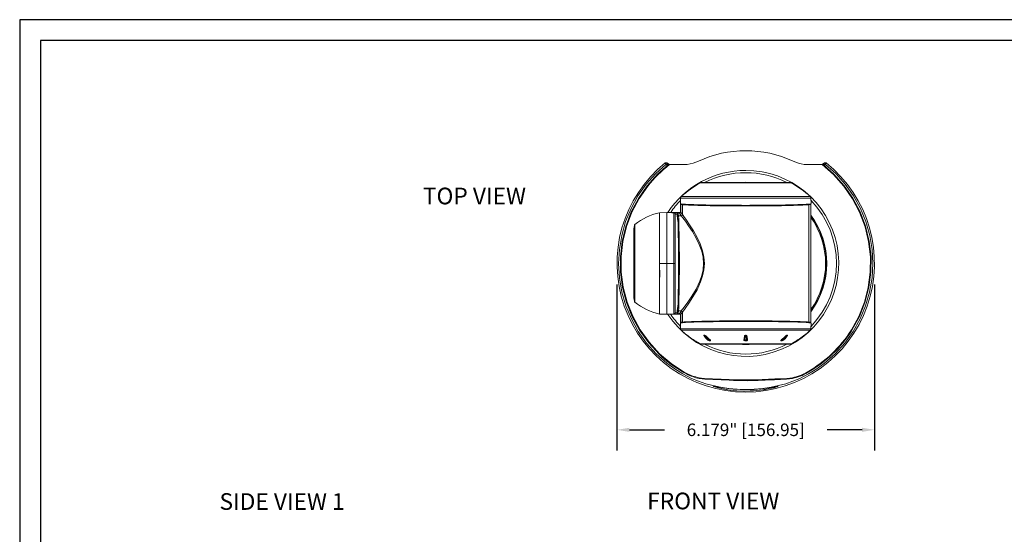
# Model space of a CAD drawing. Extents: x -2 to 215, y 20 to 112.
# Drawn here: x 194 to 206, y 106 to 112 of the extents above; entities that cross this region are included whole.
import ezdxf

# ---------------------------------------------------------------- set-up
doc = ezdxf.new("R2010")
doc.units = 0
doc.header["$MEASUREMENT"] = 0
doc.header["$PDSIZE"] = -1
doc.layers.get('0').update_dxf_attribs({"linetype": 'CONTINUOUS'})
doc.layers.get('DEFPOINTS').update_dxf_attribs({"linetype": 'CONTINUOUS'})
doc.dimstyles.get("Standard").update_dxf_attribs({"dimtxt": 0.18, "dimasz": 0.18, "dimexe": 0.18, "dimexo": 0.0625, "dimgap": 0.09, "dimtad": 0, "dimtih": 1, "dimtoh": 1, "dimdec": 3, "dimzin": 0, "dimdsep": 46, "dimtxsty": 'Standard', "dimcen": 0.09, "dimadec": 0, "dimazin": 0, "dimtfac": 1, "dimtdec": 3, "dimtofl": 0, "dimtmove": 2, "dimatfit": 3, "dimfxl": 1, "dimtolj": 1, "dimtzin": 1, "dimarcsym": 0})

# ---------------------------------------------------------------- blocks, each defined once
blk = doc.blocks.new('*D40')
at = {"color": 0, "lineweight": -2, "transparency": 16777216}
for p, q in [((201.029, 109.041), (201.029, 107.049)), ((204.119, 109.041), (204.119, 107.049)), ((201.179, 107.299), (201.599, 107.299)), ((203.969, 107.299), (203.549, 107.299))]:
    blk.add_line(p, q, dxfattribs=at)
at = {"color": 0, "transparency": 16777216}
for points in [[(201.179, 107.324), (201.179, 107.274), (201.029, 107.299)], [(203.969, 107.324), (203.969, 107.274), (204.119, 107.299)]]:
    blk.add_solid(points, dxfattribs=at)
at = {"layer": 'DEFPOINTS', "color": 0, "transparency": 16777216}
for p in [(201.029, 109.296), (204.119, 109.296), (204.119, 107.299)]:
    blk.add_point(p, dxfattribs=at)
at = {"color": 0, "transparency": 16777216, "insert": (202.574, 107.299), "char_height": 0.15, "attachment_point": 5}
blk.add_mtext('\\A1;6.179" [156.95]', dxfattribs=at)

msp = doc.modelspace()

# ---------------------------------------------------------------- linework, layer by layer
for p, q in [((193.86145, 112.22107), (193.86145, 95.62107)), ((215.36145, 112.22107), (193.86145, 112.22107)), ((194.11145, 111.97107), (194.11145, 95.87107)), ((215.11145, 111.97107), (194.11145, 111.97107))]:
    msp.add_line(p, q)
at = {"color": 7, "linetype": 'Continuous', "lineweight": 15}
for p, q in [((201.62739, 110.50506), (201.61469, 110.50454)), ((201.61469, 110.50454), (201.62136, 110.48559)), ((201.62136, 110.48559), (201.64399, 110.48518)), ((201.6584, 110.48443), (201.62739, 110.50506)), ((201.65511, 110.48486), (201.6584, 110.48443)), ((203.5202, 110.50506), (203.48919, 110.48443)), ((203.48919, 110.48443), (203.49248, 110.48486)), ((203.49248, 110.48486), (203.50361, 110.48518)), ((203.50361, 110.48518), (203.52623, 110.48559)), ((203.5329, 110.50454), (203.5202, 110.50506)), ((203.52623, 110.48559), (203.5329, 110.50454)), ((202.04257, 110.2662), (203.10502, 110.2662)), ((201.7915, 110.081), (201.78915, 110.01364)), ((201.79318, 110.00473), (201.79147, 110.00601)), ((201.79147, 110.00601), (201.8088, 110.00601)), ((201.79147, 109.91713), (201.79147, 110.00601)), ((201.79318, 109.91428), (201.79318, 110.00473)), ((201.8088, 110.00601), (201.8088, 110.00614)), ((201.8088, 110.00614), (201.80881, 110.00614)), ((201.80881, 110.00905), (201.80881, 110.00614)), ((201.81067, 110.00474), (201.80881, 110.00614)), ((201.8147, 110.0009), (201.8147, 109.88168)), ((203.33289, 108.59137), (203.33289, 110.0009)), ((203.33861, 110.00601), (203.33693, 110.00474)), ((203.33861, 110.00601), (203.33861, 110.00903)), ((203.33861, 110.00601), (203.35612, 110.00601)), ((203.35441, 110.00473), (203.35612, 110.00601)), ((203.35441, 110.00473), (203.35441, 108.58755)), ((203.35845, 110.01364), (203.35609, 110.081)), ((203.35612, 108.58627), (203.35612, 110.00601)), ((201.54497, 109.90383), (201.54495, 109.90383)), ((201.54497, 109.90383), (201.62695, 109.90669)), ((201.62695, 109.90669), (201.62695, 109.82661)), ((201.71247, 109.6059), (201.71247, 109.90371)), ((201.72573, 109.89463), (201.72573, 109.89371)), ((201.72695, 109.88777), (201.72695, 109.59824)), ((201.7518, 109.85729), (201.7518, 109.88482)), ((201.7518, 109.88482), (201.75193, 109.88482)), ((201.75193, 109.88482), (201.75193, 109.89214)), ((201.75221, 109.89177), (201.75193, 109.89214)), ((201.76192, 109.90214), (201.76221, 109.90176)), ((201.77648, 109.90214), (201.76192, 109.90214)), ((201.76221, 109.90176), (201.77686, 109.90176)), ((201.77648, 109.90214), (201.77686, 109.90176)), ((201.79185, 109.91675), (201.79147, 109.91713)), ((201.815, 109.88128), (201.8147, 109.88168)), ((201.54051, 109.83215), (201.53871, 109.82849)), ((201.62695, 109.82661), (201.62695, 109.7831)), ((201.62695, 109.7831), (201.62695, 109.75804)), ((201.75217, 109.85679), (201.7518, 109.85729)), ((201.76695, 109.86712), (201.8005, 109.86712)), ((201.8002, 109.86751), (201.8005, 109.86712)), ((201.23171, 109.71602), (201.23171, 108.87625)), ((201.62695, 109.75804), (201.62695, 109.73124)), ((201.62695, 109.73124), (201.62695, 109.60742)), ((201.62695, 109.60742), (201.62695, 109.4763)), ((201.71247, 109.47541), (201.71247, 109.6059)), ((201.72695, 109.59824), (201.72695, 109.47099)), ((201.62695, 109.4763), (201.62695, 109.38886)), ((201.71247, 109.29614), (201.71247, 109.47541)), ((201.72695, 109.47099), (201.72695, 109.29614)), ((201.53857, 109.29614), (201.54033, 109.29614)), ((201.54033, 109.29614), (201.62695, 109.29614)), ((201.62695, 109.38886), (201.62695, 109.38718)), ((201.62695, 109.38718), (201.62695, 109.29614)), ((201.62695, 109.29614), (201.62695, 109.20653)), ((201.62695, 109.29614), (201.71247, 109.29614)), ((201.71247, 109.29614), (201.72695, 109.29614)), ((201.71247, 109.11686), (201.71247, 109.29614)), ((201.72695, 109.29614), (201.72695, 109.12128)), ((201.62695, 109.20653), (201.62695, 109.20498)), ((201.62695, 109.20498), (201.62695, 109.11598)), ((201.62695, 109.11598), (201.62695, 108.98485)), ((201.71247, 108.98638), (201.71247, 109.11686)), ((201.72695, 109.12128), (201.72695, 108.99403)), ((201.62695, 108.98485), (201.62695, 108.71707)), ((201.71247, 108.68857), (201.71247, 108.98638)), ((201.72695, 108.99403), (201.72695, 108.7045)), ((201.53871, 108.76379), (201.54051, 108.76013)), ((201.62695, 108.73095), (201.62695, 108.71707)), ((201.62695, 108.71707), (201.62695, 108.68558)), ((201.7518, 108.73499), (201.7518, 108.70746)), ((201.7518, 108.70746), (201.75193, 108.70746)), ((201.75193, 108.70746), (201.75193, 108.70013)), ((201.75193, 108.70013), (201.75221, 108.7005)), ((201.76695, 108.72515), (201.8005, 108.72515)), ((201.8002, 108.72476), (201.8005, 108.72515)), ((201.815, 108.71099), (201.8147, 108.7106)), ((201.8147, 108.59137), (201.8147, 108.7106)), ((201.54495, 108.68844), (201.54497, 108.68844)), ((201.54497, 108.68844), (201.62695, 108.68558)), ((201.71247, 108.68857), (201.63695, 108.68593)), ((201.72573, 108.69857), (201.72573, 108.69764)), ((201.76221, 108.69051), (201.76192, 108.69013)), ((201.77648, 108.69013), (201.76192, 108.69013)), ((201.76221, 108.69051), (201.77686, 108.69051)), ((201.77648, 108.69013), (201.77686, 108.69051)), ((201.79185, 108.67552), (201.79147, 108.67514)), ((201.79147, 108.67514), (201.79147, 108.58627)), ((201.79318, 108.58755), (201.79147, 108.58627)), ((201.79147, 108.58627), (201.8088, 108.58627)), ((201.79318, 108.67799), (201.79318, 108.58755)), ((201.8088, 108.58627), (201.8088, 108.58614)), ((201.8088, 108.58614), (201.80881, 108.58614)), ((201.81067, 108.58753), (201.80881, 108.58614)), ((201.80881, 108.58322), (201.80881, 108.58614)), ((203.33861, 108.58627), (203.33693, 108.58753)), ((203.33861, 108.58627), (203.35612, 108.58627)), ((203.33861, 108.58627), (203.33861, 108.58324)), ((203.35441, 108.58755), (203.35612, 108.58627)), ((201.78915, 108.57863), (201.7915, 108.51127)), ((203.35609, 108.51127), (203.35845, 108.57863)), ((201.8734, 108.43145), (201.87068, 108.43353)), ((201.9688, 108.36459), (201.9688, 108.36547)), ((202.14077, 108.3772), (202.14177, 108.3772)), ((202.14454, 108.36506), (202.14733, 108.36506)), ((202.57182, 108.36506), (202.57577, 108.36506)), ((202.5731, 108.3772), (202.5745, 108.3772)), ((203.00026, 108.36506), (203.00305, 108.36506)), ((203.00583, 108.3772), (203.00682, 108.3772)), ((203.1788, 108.36547), (203.1788, 108.36459)), ((203.27419, 108.43145), (203.27614, 108.43294)), ((203.10502, 108.32607), (202.04257, 108.32607)), ((201.83666, 107.99221), (201.86696, 107.97592)), ((202.01269, 107.92395), (202.0809, 107.91555)), ((202.08359, 107.90696), (202.01408, 107.91549)), ((202.27917, 107.90779), (202.37633, 107.90297)), ((203.13351, 107.91549), (203.064, 107.90696)), ((202.18841, 107.82165), (202.18841, 107.82152)), ((202.95918, 107.8215), (202.95918, 107.82162))]:
    msp.add_line(p, q, dxfattribs=at)
at = {"color": 8, "linetype": 'Continuous', "lineweight": 15}
for p, q in [((203.11689, 110.26321), (202.0307, 110.26321)), ((203.35609, 110.081), (201.7915, 110.081)), ((201.79956, 110.09853), (203.34803, 110.09853)), ((201.81067, 110.00884), (201.81067, 110.00474)), ((201.83162, 110.00695), (201.83162, 110.00102)), ((203.31597, 110.00695), (203.31597, 110.00102)), ((203.33693, 110.00884), (203.33693, 110.00474)), ((201.5391, 109.85944), (201.54087, 109.86241)), ((201.23186, 109.71775), (201.23186, 108.87452)), ((201.23881, 108.8367), (201.23881, 109.75558)), ((201.24233, 109.76146), (201.24233, 108.83082)), ((201.54087, 108.72986), (201.53911, 108.73283)), ((201.81067, 108.58343), (201.81067, 108.58753)), ((201.83162, 108.58532), (201.83162, 108.59126)), ((203.31597, 108.58532), (203.31597, 108.59126)), ((203.33693, 108.58343), (203.33693, 108.58753)), ((201.7915, 108.51127), (203.35609, 108.51127)), ((203.34803, 108.49374), (201.79956, 108.49374)), ((202.0307, 108.32907), (203.11689, 108.32907))]:
    msp.add_line(p, q, dxfattribs=at)
at = {"color": 7, "linetype": 'Continuous', "lineweight": 15, "flags": 128}
for points in [[(202.5738, 107.78271), (202.47134, 107.78607), (202.36956, 107.79575), (202.27042, 107.81113), (202.18044, 107.8298), (202.09397, 107.85257), (202.00884, 107.88099), (201.92292, 107.91663), (201.82039, 107.96904), (201.72136, 108.03039), (201.62743, 108.09908), (201.49929, 108.2128), (201.38428, 108.34051), (201.28455, 108.47981), (201.20127, 108.62953), (201.13502, 108.78811), (201.08702, 108.95257), (201.05799, 109.12142), (201.04796, 109.293), (201.05711, 109.46408), (201.08561, 109.63301), (201.13294, 109.79823), (201.19819, 109.95663), (201.28101, 110.10661), (201.38036, 110.24686), (201.49437, 110.37474), (201.61519, 110.48341)], [(201.39213, 110.22889), (201.51555, 110.36689), (201.64167, 110.4783)], [(201.61901, 110.47869), (201.61824, 110.47964), (201.61753, 110.48052), (201.6169, 110.4813), (201.61635, 110.48198), (201.61589, 110.48255), (201.61555, 110.48298), (201.61531, 110.48327), (201.61519, 110.48341)], [(201.64167, 110.4783), (201.62263, 110.47863), (201.61901, 110.47869)], [(201.64399, 110.48518), (201.65501, 110.48486), (201.65511, 110.48486)], [(201.65511, 110.48486), (201.65785, 110.48348), (201.65833, 110.48174), (201.65833, 110.48169)], [(201.87287, 110.48443), (201.79284, 110.48443), (201.72087, 110.48443), (201.6584, 110.48443)], [(203.5324, 110.48341), (203.65322, 110.37474), (203.76724, 110.24686), (203.86659, 110.10661), (203.9494, 109.95663), (204.01466, 109.79823), (204.06198, 109.63301), (204.09049, 109.46408), (204.09963, 109.293), (204.0896, 109.12142), (204.06058, 108.95257), (204.01258, 108.78811), (203.94632, 108.62953), (203.86304, 108.47981), (203.76331, 108.34051), (203.6483, 108.2128), (203.52016, 108.09908), (203.42623, 108.03039), (203.3272, 107.96904), (203.22468, 107.91663), (203.13876, 107.88099), (203.05363, 107.85257), (202.96715, 107.8298), (202.87718, 107.81113), (202.77803, 107.79575), (202.67625, 107.78607), (202.5738, 107.78271)], [(203.48919, 110.48443), (203.42649, 110.48443), (203.3545, 110.48443), (203.27473, 110.48443)], [(203.48927, 110.48169), (203.48926, 110.48174), (203.48973, 110.48346), (203.49248, 110.48486)], [(203.74952, 110.2242), (203.62667, 110.36153), (203.48927, 110.48169)], [(203.52859, 110.47869), (203.50955, 110.47836), (203.50593, 110.4783)], [(203.50593, 110.4783), (203.632, 110.36692), (203.75547, 110.22889)], [(203.5324, 110.48341), (203.53228, 110.48327), (203.53205, 110.48298), (203.5317, 110.48255), (203.53125, 110.48198), (203.5307, 110.4813), (203.53006, 110.48052), (203.52935, 110.47964), (203.52859, 110.47869)], [(201.20057, 109.91308), (201.28589, 110.07568), (201.39213, 110.22889)], [(201.39808, 110.2242), (201.29383, 110.07415), (201.20748, 109.90997)], [(201.39213, 110.22889), (201.39311, 110.22811), (201.39404, 110.22738), (201.39492, 110.22669), (201.39572, 110.22606), (201.39644, 110.22549), (201.39708, 110.22498), (201.39763, 110.22455), (201.39808, 110.2242)], [(203.75547, 110.22889), (203.75448, 110.22811), (203.75355, 110.22738), (203.75268, 110.22669), (203.75187, 110.22606), (203.75115, 110.22549), (203.75051, 110.22498), (203.74997, 110.22455), (203.74952, 110.2242)], [(203.94011, 109.90997), (203.85522, 110.07176), (203.74952, 110.2242)], [(203.75547, 110.22889), (203.86024, 110.07808), (203.94703, 109.91308)], [(201.0917, 109.56025), (201.13486, 109.73867), (201.20057, 109.91308)], [(201.20748, 109.90997), (201.14293, 109.73911), (201.09916, 109.55892)], [(201.20057, 109.91308), (201.20171, 109.91256), (201.2028, 109.91208), (201.20381, 109.91162), (201.20474, 109.9112), (201.20558, 109.91082), (201.20632, 109.91049), (201.20696, 109.9102), (201.20748, 109.90997)], [(201.53857, 109.8186), (201.53907, 109.8545), (201.53924, 109.88126), (201.53913, 109.89124), (201.53876, 109.90099), (201.538, 109.90296), (201.53883, 109.90328)], [(201.54495, 109.90383), (201.5412, 109.9037), (201.54033, 109.90367), (201.54033, 109.90367)], [(201.54033, 109.90367), (201.54033, 109.90367), (201.54088, 109.89146), (201.54099, 109.88146), (201.54082, 109.85495), (201.54033, 109.81878)], [(201.62695, 109.90669), (201.68695, 109.9046), (201.71247, 109.90371)], [(201.71247, 109.90371), (201.71247, 109.90371), (201.71692, 109.9037), (201.73048, 109.90368), (201.75248, 109.90366), (201.78329, 109.90361)], [(201.72573, 109.89371), (201.72691, 109.8888), (201.72695, 109.88777)], [(201.77819, 109.89935), (201.78502, 109.8879), (201.8002, 109.86751)], [(201.8147, 109.88168), (201.80015, 109.90213), (201.79318, 109.91428)], [(201.815, 109.88128), (201.83223, 109.85787), (201.86381, 109.81376), (201.90046, 109.76012), (201.94593, 109.6884), (201.99149, 109.60687), (202.02733, 109.52973), (202.05639, 109.44593), (202.07231, 109.37093), (202.07758, 109.2947), (202.07189, 109.21852), (202.05615, 109.14558), (202.03291, 109.0765), (201.98907, 108.98058), (201.94064, 108.89519), (201.89175, 108.81908), (201.84802, 108.75625), (201.815, 108.71099)], [(203.94703, 109.91308), (203.94588, 109.91256), (203.9448, 109.91208), (203.94378, 109.91162), (203.94285, 109.9112), (203.94201, 109.91082), (203.94127, 109.91049), (203.94063, 109.9102), (203.94011, 109.90997)], [(204.04843, 109.55892), (204.00549, 109.73644), (203.94011, 109.90997)], [(203.94703, 109.91308), (204.01191, 109.74135), (204.0559, 109.56025)], [(201.8005, 108.72515), (201.83415, 108.76931), (201.87868, 108.83057), (201.92854, 108.90489), (201.97782, 108.98806), (202.02258, 109.08181), (202.04623, 109.14912), (202.0623, 109.2204), (202.06809, 109.29473), (202.06273, 109.36912), (202.0465, 109.44231), (202.01683, 109.52422), (201.98037, 109.59936), (201.93388, 109.679), (201.88759, 109.7489), (201.85023, 109.80126), (201.81806, 109.84428), (201.8005, 109.86712)], [(201.07199, 109.19147), (201.07042, 109.37506), (201.0917, 109.56025)], [(201.09916, 109.55892), (201.07813, 109.37745), (201.07955, 109.19199)], [(201.0917, 109.56025), (201.09293, 109.56003), (201.0941, 109.55982), (201.0952, 109.55962), (201.0962, 109.55944), (201.09711, 109.55928), (201.09791, 109.55914), (201.0986, 109.55902), (201.09916, 109.55892)], [(204.0559, 109.56025), (204.05466, 109.56003), (204.05349, 109.55982), (204.0524, 109.55962), (204.05139, 109.55944), (204.05048, 109.55928), (204.04968, 109.55914), (204.049, 109.55902), (204.04843, 109.55892)], [(204.06804, 109.19199), (204.06961, 109.37466), (204.04843, 109.55892)], [(204.0559, 109.56025), (204.07703, 109.37787), (204.0756, 109.19147)], [(201.14274, 108.82874), (201.09646, 109.00654), (201.07199, 109.19147)], [(201.07955, 109.19199), (201.10336, 109.01075), (201.14995, 108.8311)], [(203.99765, 108.8311), (204.04369, 109.008), (204.06804, 109.19199)], [(204.0756, 109.19147), (204.05167, 109.00931), (204.00485, 108.82874)], [(201.14274, 108.82874), (201.14393, 108.82913), (201.14506, 108.8295), (201.14612, 108.82985), (201.14709, 108.83016), (201.14797, 108.83045), (201.14874, 108.8307), (201.1494, 108.83092), (201.14995, 108.8311)], [(201.29997, 108.49381), (201.21162, 108.65515), (201.14274, 108.82874)], [(201.14995, 108.8311), (201.21729, 108.66092), (201.30638, 108.49785)], [(203.84121, 108.49785), (203.92911, 108.65837), (203.99765, 108.8311)], [(204.00485, 108.82874), (203.93717, 108.6577), (203.84763, 108.49381)], [(204.00485, 108.82874), (204.00366, 108.82913), (204.00253, 108.8295), (204.00147, 108.82985), (204.0005, 108.83016), (203.99962, 108.83045), (203.99885, 108.8307), (203.99819, 108.83092), (203.99765, 108.8311)], [(201.54033, 108.7735), (201.54082, 108.73678), (201.54098, 108.71008), (201.5409, 108.70201), (201.54056, 108.69196), (201.54033, 108.68861), (201.54033, 108.68861)], [(201.72695, 108.7045), (201.7261, 108.69952), (201.72573, 108.69857)], [(201.77819, 108.69292), (201.78502, 108.70437), (201.8002, 108.72476)], [(201.8147, 108.7106), (201.80015, 108.69014), (201.79318, 108.67799)], [(201.54033, 108.68861), (201.54033, 108.68861), (201.54108, 108.68858), (201.54495, 108.68844)], [(201.62695, 108.68558), (201.67695, 108.68733), (201.71247, 108.68857)], [(201.62695, 108.68558), (201.62695, 108.68558)], [(201.78329, 108.68867), (201.75292, 108.68862), (201.73048, 108.68859), (201.71707, 108.68857), (201.71247, 108.68857), (201.71247, 108.68857)], [(201.29997, 108.49381), (201.30103, 108.49448), (201.30203, 108.49511), (201.30297, 108.4957), (201.30384, 108.49625), (201.30462, 108.49674), (201.30531, 108.49717), (201.3059, 108.49754), (201.30638, 108.49785)], [(201.53459, 108.2069), (201.40931, 108.34201), (201.29997, 108.49381)], [(201.30638, 108.49785), (201.41339, 108.349), (201.53983, 108.21239)], [(203.84763, 108.49381), (203.84657, 108.49448), (203.84556, 108.49511), (203.84462, 108.4957), (203.84376, 108.49625), (203.84297, 108.49674), (203.84229, 108.49717), (203.8417, 108.49754), (203.84121, 108.49785)], [(201.86965, 108.43432), (201.86965, 108.43432), (201.86991, 108.43412), (201.8707, 108.43352), (201.87343, 108.43143)], [(201.88122, 108.4255), (201.87599, 108.42947), (201.8734, 108.43145)], [(202.08515, 108.43145), (202.08029, 108.43353), (202.07794, 108.43412), (202.07588, 108.43432), (202.07419, 108.43412), (202.07294, 108.43352), (202.07194, 108.43143)], [(202.07194, 108.43143), (202.07244, 108.42904), (202.07462, 108.4255)], [(202.09352, 108.4255), (202.08847, 108.42947), (202.08515, 108.43145)], [(202.14733, 108.36506), (202.14767, 108.3651), (202.15087, 108.36611), (202.15244, 108.36817), (202.15221, 108.37133), (202.1497, 108.37568), (202.14442, 108.38105), (202.14357, 108.38176)], [(202.55153, 108.38176), (202.55221, 108.37551), (202.55662, 108.37017), (202.56217, 108.3671), (202.5694, 108.36528), (202.57182, 108.36506)], [(202.56442, 108.43143), (202.56201, 108.42904), (202.56043, 108.4255)], [(202.56366, 108.38646), (202.56352, 108.38519), (202.56453, 108.38175), (202.56624, 108.37982), (202.56691, 108.3793), (202.56958, 108.37792), (202.57166, 108.37737), (202.5731, 108.3772)], [(202.56667, 108.43286), (202.5662, 108.43275), (202.56442, 108.43143)], [(202.57577, 108.36506), (202.57631, 108.3651), (202.58241, 108.36611), (202.5878, 108.36817), (202.59234, 108.37133), (202.59546, 108.37568), (202.5962, 108.38106), (202.59607, 108.38176)], [(202.58481, 108.42992), (202.58071, 108.43325), (202.57995, 108.43366)], [(202.58314, 108.43145), (202.58136, 108.43277), (202.58089, 108.43288)], [(202.58716, 108.4255), (202.58525, 108.42947), (202.58314, 108.43145)], [(203.00403, 108.38176), (202.99776, 108.37551), (202.99508, 108.37017), (202.99566, 108.3671), (202.99879, 108.36528), (203.00026, 108.36506)], [(203.0624, 108.43143), (203.05849, 108.42904), (203.05407, 108.4255)], [(203.07566, 108.43145), (203.07464, 108.43353), (203.07339, 108.43412), (203.0717, 108.43432), (203.06963, 108.43412), (203.06728, 108.43352), (203.0624, 108.43143)], [(203.07297, 108.4255), (203.07531, 108.42947), (203.07566, 108.43145)], [(203.27416, 108.43143), (203.27103, 108.42904), (203.26637, 108.4255)], [(201.53459, 108.2069), (201.53546, 108.20781), (201.53628, 108.20867), (201.53705, 108.20947), (201.53775, 108.21021), (201.53839, 108.21088), (201.53895, 108.21147), (201.53943, 108.21197), (201.53983, 108.21239)], [(201.53983, 108.21239), (201.68028, 108.09395), (201.83666, 107.99221)], [(201.86387, 107.96897), (201.83293, 107.98561), (201.83293, 107.98561)], [(202.0809, 107.91555), (202.17621, 107.91182), (202.27917, 107.90779)], [(202.28045, 107.89938), (202.17994, 107.90326), (202.08359, 107.90696)], [(202.37686, 107.89463), (202.37686, 107.89463), (202.28045, 107.89938)], [(202.37633, 107.90297), (202.47444, 107.89895), (202.5738, 107.89727)], [(202.5738, 107.89727), (202.67253, 107.89893), (202.77126, 107.90297)], [(202.77126, 107.90297), (202.84738, 107.90675), (202.92155, 107.91009), (202.99559, 107.91237), (203.06668, 107.91555)], [(203.06668, 107.91555), (203.06669, 107.91555), (203.1349, 107.92395)], [(202.96128, 107.82267), (202.95541, 107.82255), (202.94086, 107.82031), (202.90823, 107.81429), (202.85231, 107.80445), (202.79311, 107.79562), (202.65796, 107.78331), (202.52098, 107.78193), (202.44045, 107.78649), (202.36093, 107.79479), (202.31146, 107.80183), (202.26361, 107.80985), (202.2303, 107.81598), (202.20147, 107.82121), (202.19041, 107.82273), (202.18593, 107.82238), (202.18866, 107.82029), (202.1969, 107.81694), (202.21794, 107.81016), (202.26919, 107.79684), (202.35997, 107.77945), (202.45471, 107.76813), (202.56141, 107.76323), (202.6686, 107.76634), (202.77405, 107.7774), (202.84098, 107.78882), (202.90935, 107.80449), (202.93583, 107.81202), (202.95588, 107.81894), (202.96129, 107.8217), (202.96128, 107.82267)], [(202.18976, 107.82215), (202.1979, 107.82145), (202.21618, 107.81838), (202.25972, 107.81036), (202.33891, 107.79756), (202.42323, 107.78778), (202.50576, 107.78232), (202.58877, 107.78098), (202.67411, 107.78397), (202.75865, 107.79125), (202.83695, 107.80176), (202.87592, 107.80825), (202.91275, 107.81493), (202.94398, 107.82057), (202.95465, 107.82204), (202.95915, 107.82176), (202.95671, 107.81981), (202.94899, 107.81665), (202.92916, 107.81024), (202.88059, 107.79754), (202.79487, 107.78076), (202.70345, 107.76924), (202.54611, 107.76356), (202.46511, 107.76747), (202.38499, 107.77598), (202.31542, 107.7873), (202.2457, 107.80275), (202.21663, 107.81078), (202.19775, 107.81696), (202.18997, 107.82028), (202.18888, 107.82202), (202.18976, 107.82215)]]:
    msp.add_lwpolyline(points, dxfattribs=at)
at = {"color": 8, "linetype": 'Continuous', "lineweight": 15, "flags": 128}
for points in [[(201.75193, 109.88868), (201.74446, 109.88869), (201.73142, 109.88871), (201.72695, 109.88871)], [(201.72695, 108.70356), (201.73127, 108.70356), (201.74446, 108.70358), (201.75193, 108.70359)], [(202.14177, 108.3772), (202.14278, 108.37744), (202.14367, 108.37823), (202.14376, 108.3798), (202.14324, 108.3808)], [(203.00428, 108.38078), (203.00383, 108.37982), (203.00375, 108.3793), (203.00413, 108.37792), (203.00499, 108.37737), (203.00583, 108.3772)]]:
    msp.add_lwpolyline(points, dxfattribs=at)
at = {"color": 7, "linetype": 'Continuous', "lineweight": 15}
for centre, radius, start, end in [((202.5738, 109.29614), 1.35245, 65.194114, 114.805886), ((202.5738, 109.29614), 1.54476, 128.668606, 51.331394), ((202.57357, 109.29636), 1.49755, 127.673442, 141.715558), ((201.61515, 110.4941), 0.01045, 92.516233, 128.764747), ((210.48129, 113.59552), 9.39643, 199.22001, 199.341668), ((201.62138, 110.47573), 0.00987, 90.100967, 128.816836), ((201.62827, 110.47939), 0.00929, 138.058158, 184.303923), ((201.65096, 110.479), 0.00932, 138.45128, 184.279769), ((201.69438, 110.26158), 0.22304, 99.303039, 103.671493), ((201.82981, 110.87654), 0.39446, 276.267123, 296.591931), ((203.31772, 110.87633), 0.39425, 243.402451, 263.73852), ((203.45849, 110.28756), 0.19655, 76.033975, 80.991371), ((203.49663, 110.479), 0.00932, 355.719004, 41.548508), ((203.51932, 110.47939), 0.00929, 355.698618, 41.939577), ((203.52622, 110.47573), 0.00987, 51.1834, 89.898836), ((194.86545, 113.52583), 9.18544, 340.657049, 340.781503), ((203.53243, 110.49407), 0.01048, 51.288491, 87.430636), ((202.5738, 109.25634), 1.144, 118.341872, 132.592301), ((202.04257, 110.2412), 0.025, 90, 118.341872), ((202.5738, 109.29614), 0.97342, 85.242472, 94.757528), ((203.10502, 110.2412), 0.025, 61.658128, 90), ((202.5738, 109.25634), 1.144, 47.407699, 61.658128), ((201.81648, 110.08013), 0.025, 132.592301, 178), ((203.33111, 110.08013), 0.025, 2, 47.407699), ((201.68752, 109.21267), 0.70665, 102.149279, 129.049884), ((201.40026, 166.22229), 56.31606, 270.23063, 270.393871), ((201.37197, 186.08419), 76.17831, 270.1992986, 270.3120383), ((201.71195, 109.88871), 0.015, 23.234648, 87.999454), ((201.71195, 109.88871), 0.015, 0, 88), ((201.76221, 109.89176), 0.01001, 90.053647, 179.93122), ((201.77684, 109.91678), 0.01501, 270.081568, 359.918503), ((201.77816, 109.91437), 0.01502, 270.110144, 359.667232), ((201.79888, 109.88337), 0.01592, 274.758212, 353.887102), ((201.79916, 109.88299), 0.01593, 274.808128, 353.821597), ((210.14113, 109.71218), 8.60321, 179.291254, 180.708766), ((201.54064, 109.80724), 0.01155, 91.502494, 100.285357), ((211.18609, 109.71233), 9.64634, 179.367705, 180.632275), ((201.76678, 109.8573), 0.00983, 88.978983, 177.727088), ((202.5738, 109.29614), 0.97342, 323.483748, 36.516252), ((201.24171, 109.71602), 0.01, 170.038439, 180), ((203.63239, 109.29614), 2.43727, 169.134434, 170.038439), ((201.24863, 109.75369), 0.01, 129.049884, 169.134434), ((184.72268, 109.45416), 16.81658, 0.072174, 0.516503), ((186.32227, 109.46361), 15.21873, 0.044442, 0.53564), ((137.97624, 109.62338), 63.56318, 359.7050243, 359.8665643), ((169.46235, 109.50396), 32.07865, 359.628802, 359.949005), ((137.97624, 108.9689), 63.56318, 0.1334357, 0.2949757), ((190.65134, 109.16638), 10.88976, 359.73947, 0.682723), ((184.72268, 109.13811), 16.81658, 359.483497, 359.927826), ((185.53961, 109.13263), 16.00139, 359.476373, 359.943545), ((210.13062, 108.8801), 8.5927, 179.290364, 180.709567), ((211.19369, 108.87995), 9.65395, 179.368217, 180.631753), ((201.24171, 108.87625), 0.01, 180, 189.961561), ((203.63239, 109.29614), 2.43727, 189.961561, 190.865566), ((201.24863, 108.83858), 0.01, 190.865566, 230.950116), ((201.68752, 109.3796), 0.70665, 230.950116, 257.846996), ((200.36533, 108.72777), 1.17414, 358.108118, 2.241161), ((201.54064, 108.78504), 0.01154, 259.712557, 268.499592), ((201.71195, 108.70356), 0.015, 272, 0), ((201.76221, 108.70052), 0.01001, 180.06878, 269.946353), ((201.79888, 108.7089), 0.01592, 6.112898, 85.241788), ((201.79916, 108.70928), 0.01593, 6.178403, 85.191872), ((201.40026, 52.36998), 56.31606, 89.606129, 89.76937), ((201.37197, 32.50808), 76.17831, 89.6879617, 89.8007014), ((201.71195, 108.70356), 0.015, 272.000623, 336.765275), ((201.77684, 108.6755), 0.01501, 0.081497, 89.918432), ((201.77816, 108.6779), 0.01502, 0.332768, 89.889856), ((201.81648, 108.51214), 0.025, 182, 227.407699), ((202.5738, 109.33594), 1.144, 227.407699, 232.0672), ((202.5738, 109.33594), 1.144, 307.987714, 312.592301), ((202.57355, 109.2964), 1.49822, 299.483761, 327.791676), ((202.56717, 109.30309), 1.51477, 299.569303, 327.706151), ((203.33111, 108.51214), 0.025, 312.592301, 358), ((202.56222, 109.32319), 1.12677, 232.815766, 236.669075), ((204.06489, 111.60839), 3.86176, 236.671486, 237.125247), ((202.5738, 109.33594), 1.144, 238.335304, 241.658128), ((202.0864, 108.41226), 0.01772, 88.69961, 131.667947), ((202.71353, 108.93465), 0.81697, 218.551602, 222.59042), ((202.72262, 108.93667), 0.81302, 218.551771, 222.59023), ((202.73693, 109.11123), 0.94032, 226.824077, 230.874641), ((202.12365, 108.36984), 0.01662, 88.564697, 134.164383), ((202.15155, 108.41859), 0.05398, 223.011369, 262.543678), ((202.14592, 108.40619), 0.02944, 222.088677, 259.938039), ((202.12794, 108.36656), 0.01666, 354.821506, 39.657678), ((202.13096, 108.3649), 0.01637, 0.563092, 48.696979), ((200.98947, 108.7227), 1.59883, 347.687519, 349.287046), ((202.56213, 108.37237), 0.01417, 83.822776, 138.469833), ((201.00882, 108.72581), 1.59144, 347.687811, 349.286864), ((202.5738, 108.41788), 0.01648, 55.46263, 124.670729), ((202.67399, 108.36049), 0.10227, 170.598015, 177.440512), ((202.57513, 108.38599), 0.00881, 265.860024, 3.021536), ((202.47358, 108.36049), 0.10229, 2.560207, 9.401266), ((204.13833, 108.72572), 1.59099, 190.713, 192.31251), ((202.58546, 108.37237), 0.01417, 41.529571, 96.177587), ((204.158, 108.72268), 1.59871, 190.712798, 192.312452), ((203.01664, 108.3649), 0.01637, 131.303005, 179.43721), ((203.01965, 108.36656), 0.01667, 140.343462, 185.177038), ((202.99556, 108.41954), 0.05499, 277.831978, 316.612923), ((202.41063, 109.11127), 0.94037, 309.125423, 313.175776), ((203.00177, 108.40603), 0.02927, 279.94353, 318.029861), ((202.42497, 108.93667), 0.81303, 317.409698, 321.448134), ((203.02394, 108.36984), 0.01662, 45.835603, 91.435436), ((202.43405, 108.93466), 0.81698, 317.409619, 321.448359), ((203.06119, 108.41226), 0.01772, 48.331821, 91.300399), ((202.5738, 109.33594), 1.144, 298.341872, 301.713619), ((201.06215, 111.63993), 3.8994, 302.876905, 303.326286), ((202.58538, 109.32319), 1.12677, 303.330917, 307.184242), ((200.98337, 111.4306), 3.77396, 307.372955, 307.445261), ((202.04257, 108.35107), 0.025, 241.658128, 270), ((202.5738, 109.29614), 0.97342, 265.242472, 274.757528), ((203.10502, 108.35107), 0.025, 270, 298.341872), ((202.56324, 109.2819), 1.48786, 226.262389, 240.603788), ((203.02113, 108.47848), 0.56608, 281.593897, 300.793539), ((202.1254, 108.46576), 0.56142, 242.235968, 258.564095), ((202.12125, 108.45869), 0.54565, 242.223217, 258.524905), ((201.9979, 107.91717), 0.01627, 354.048179, 24.611799), ((202.55739, 110.74643), 2.85751, 266.377848, 270.329014), ((202.60379, 110.27369), 2.38491, 269.279301, 274.013843), ((202.36661, 121.00123), 13.11283, 271.766072, 273.048632), ((203.14969, 107.91717), 0.01627, 155.386516, 185.953023), ((203.00845, 108.50763), 0.60521, 281.925205, 300.39537)]:
    msp.add_arc(centre, radius, start, end, dxfattribs=at)
at = {"color": 8, "linetype": 'Continuous', "lineweight": 15}
for centre, radius, start, end in [((202.5738, 109.29614), 1.11639, 213.251731, 90), ((202.5738, 109.29614), 1.11639, 90, 146.742646), ((202.5738, 109.29614), 1.08851, 63.022656, 116.977344), ((202.5738, 109.29614), 1.08851, 136.022988, 145.804045), ((202.5738, 109.29614), 1.08851, 316.022988, 43.977012), ((202.5738, 109.29614), 0.96762, 323.949737, 36.050263), ((202.5738, 109.29614), 0.95795, 324.752076, 35.247924), ((202.5738, 109.29614), 1.08851, 214.249926, 223.977012), ((202.0791, 108.4186), 0.01469, 81.832874, 119.178603), ((202.57028, 108.41671), 0.01319, 99.539643, 138.242923), ((202.56935, 108.42481), 0.00849, 58.418697, 108.407299), ((202.57825, 108.42486), 0.00845, 71.756119, 121.791355), ((202.57765, 108.41715), 0.01266, 41.273586, 72.562772), ((203.06852, 108.41866), 0.01464, 60.845981, 98.249326), ((202.5738, 109.29614), 1.08851, 243.022656, 270), ((202.5738, 109.29614), 1.08851, 270, 296.977344)]:
    msp.add_arc(centre, radius, start, end, dxfattribs=at)
at = {"color": 7, "linetype": 'Continuous', "lineweight": 15}
for centre, major_axis, ratio, start_param, end_param in [((202.5738, 110.01362), (0.78465, 0), 0.02618593, 3.14067822, 6.28409974), ((202.45725, 110.00533), (0.66448, 0), 0.02618592, 3.17649924, 3.39920981), ((202.45725, 110.00533), (0.64698, 0), 0.02618592, 3.17649924, 3.39920981), ((202.5738, 110.00614), (0.785, 0), 0.02618592, 3.39920981, 6.02556815), ((202.69034, 110.00533), (0.64698, 0), 0.02618592, 6.02556815, 6.24827872), ((202.69034, 110.00533), (0.66448, 0), 0.02618592, 6.02556815, 6.24827872), ((201.76193, 109.89213), (0.00601, -0.00801), 0.99904878, 2.49863359, 4.06851636), ((201.75165, 109.27925), (0, 0.61289), 0.02618592, 5.94626882, 6.24827872), ((201.76165, 109.27925), (0, 0.62289), 0.02576553, 5.94626882, 6.24827872), ((201.77646, 109.91715), (0.01062, -0.01062), 0.99878277, 5.49839613, 7.06797448), ((201.77608, 109.27925), (0, 0.62289), 0.03576171, 6.1884601, 6.24827872), ((201.79107, 109.27925), (0, 0.63789), 0.03492077, 6.1884601, 6.24827872), ((201.75164, 109.27925), (0, 0.57789), 0.02618592, 5.94626882, 6.24827872), ((201.7518, 109.29614), (0, 0.595), 0.02618592, 3.47850914, 5.94626882), ((201.7618, 109.29614), (0, 0.605), 0.0257531, 3.47850914, 5.94626882), ((201.76193, 108.70014), (0.00601, 0.00801), 0.99904878, 2.21466895, 3.78455171), ((201.75164, 109.31302), (0, 0.57789), 0.02618592, 3.17649924, 3.47850914), ((201.75165, 109.31302), (0, 0.61289), 0.02618592, 3.17649924, 3.47850914), ((201.76165, 109.31302), (0, 0.62289), 0.02576553, 3.17649924, 3.47850914), ((201.77646, 108.67512), (0.01062, 0.01062), 0.99878277, 5.49839613, 7.06797448), ((201.77608, 109.31302), (0, 0.62289), 0.03576171, 3.17649924, 3.23631786), ((202.5738, 108.57865), (0.78465, 0), 0.02618593, 6.28227087, 9.42569239), ((201.79107, 109.31302), (0, 0.63789), 0.03492077, 3.17649924, 3.23631786), ((202.45725, 108.58694), (0.66448, 0), 0.02618592, 2.8839755, 3.10668607), ((202.45725, 108.58694), (0.64698, 0), 0.02618592, 2.8839755, 3.10668607), ((202.5738, 108.58614), (0.785, 0), 0.02618592, 0.25761716, 2.8839755), ((202.5738, 108.58614), (0.7675, 0), 0.02618592, 0.25761716, 2.8839755), ((202.69034, 108.58694), (0.64698, 0), 0.02618592, 0.03490659, 0.25761716), ((202.69034, 108.58694), (0.66448, 0), 0.02618592, 0.03490659, 0.25761716)]:
    msp.add_ellipse(centre, major_axis=major_axis, ratio=ratio, start_param=start_param, end_param=end_param, dxfattribs=at)

# ---------------------------------------------------------------- texts
at = {"linetype": 'Continuous', "char_height": 0.2, "attachment_point": 1}
for s, insert in [('TOP VIEW', (198.69998, 110.20512)), ('SIDE VIEW 1', (196.25914, 106.5385)), ('FRONT VIEW', (201.39135, 106.5449))]:
    msp.add_mtext(s, dxfattribs=dict(at, insert=insert))

# ---------------------------------------------------------------- dimensions: what is measured, and where the dimension line sits
dim = msp.add_linear_dim(base=(204.11856, 107.29884), p1=(201.02903, 109.29614), p2=(204.11856, 109.29614), dimstyle='Standard', override={"dimtxt": 0.15, "dimasz": 0.15, "dimexe": 0.25, "dimexo": 0.255, "dimgap": 0.1, "dimlfac": 2, "dimzin": 1, "dimpost": '"', "dimcen": 0.1})
dim.commit()
dim.dimension.update_dxf_attribs({"geometry": '*D40', "text_midpoint": (202.5738, 107.29884)})

doc.saveas('drawing.dxf')
